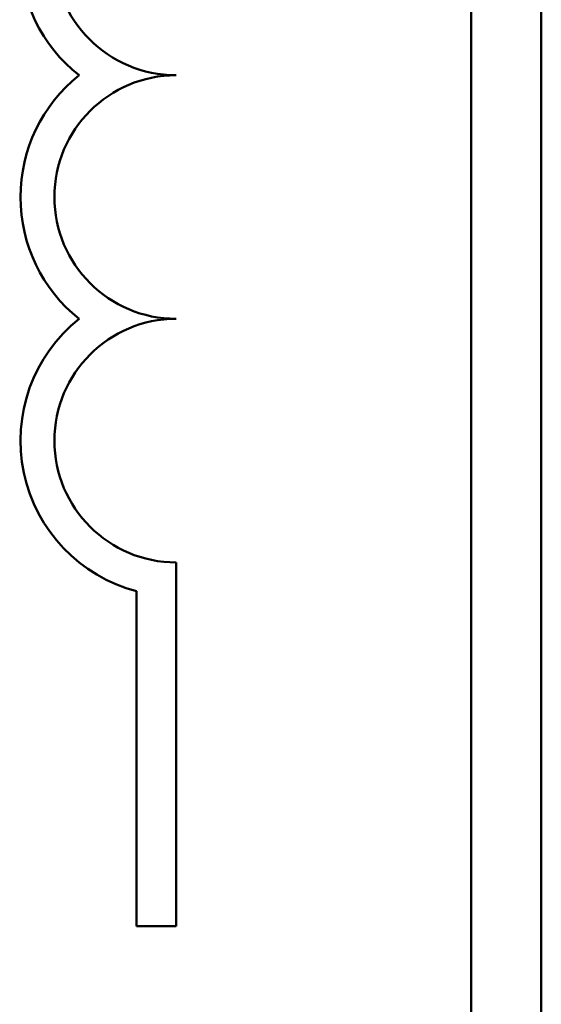
# Model space of a CAD drawing. Units: inches. Extents: x 6 to 258, y 3 to 201.
# Drawn here: x 154 to 154, y 181 to 182 of the extents above; entities that cross this region are included whole.
import ezdxf

# ---------------------------------------------------------------- set-up
doc = ezdxf.new("R2010")
doc.units = ezdxf.units.IN
doc.header["$LTSCALE"] = 12
doc.header["$MEASUREMENT"] = 0
doc.layers.add('Visible (ANSI)', color=7, linetype='Continuous', lineweight=50)

msp = doc.modelspace()

# ---------------------------------------------------------------- linework, layer by layer
at = {"layer": 'Visible (ANSI)'}
for p, q in [((154.103029652147, 182.7279933419577), (154.103029652147, 179.4401997041555)), ((154.139029652147, 182.7279933419577), (154.139029652147, 179.4341997041555)), ((153.951529652147, 181.4666997041554), (153.951529652147, 181.2800272418455)), ((153.9312562187403, 181.2800272418455), (153.9312562187403, 181.4519044857607)), ((153.951529652147, 181.2800272418455), (153.9312562187403, 181.2800272418455))]:
    msp.add_line(p, q, dxfattribs=at)
for centre, radius, start, end in [((153.951529652147, 181.7796134730005), 0.0803234859561856, 128.2409706386904, 231.6255208051495), ((153.951529652147, 181.7796134730005), 0.0629137688450383, 90, 270), ((153.951529652147, 181.6541997041555), 0.0799097171111471, 128.6097890422687, 231.4562570709768), ((153.951529652147, 181.6541997041555), 0.0624999999999998, 90, 270), ((153.951529652147, 181.5291997041555), 0.0799097171111468, 128.5437429290231, 255.3031816254049), ((153.951529652147, 181.5291997041555), 0.0624999999999994, 90, 270)]:
    msp.add_arc(centre, radius, start, end, dxfattribs=at)

doc.saveas('drawing.dxf')
